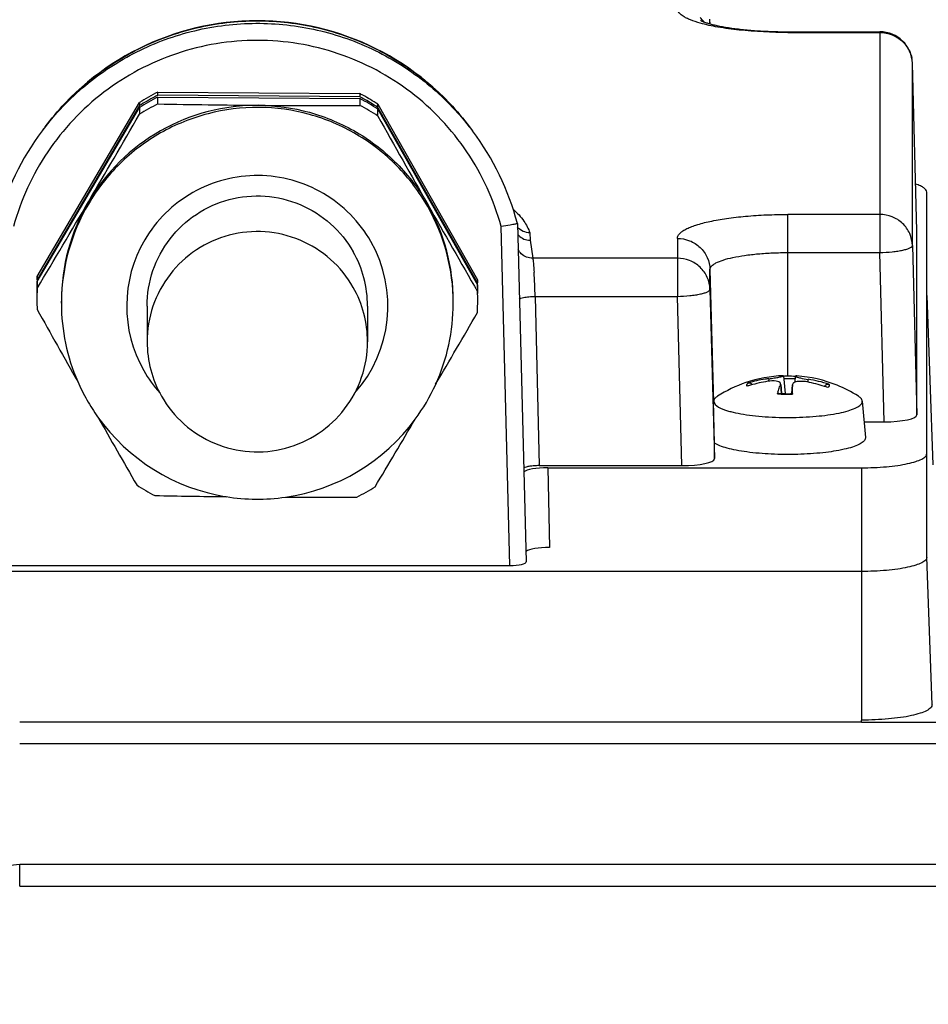
# Model space of a CAD drawing. Units: millimetres. Extents: x -2096 to 3710, y 167 to 3756.
# Drawn here: x 1906 to 1962, y 2074 to 2135 of the extents above; entities that cross this region are included whole.
import ezdxf

# ---------------------------------------------------------------- set-up
doc = ezdxf.new("R2010")
doc.units = ezdxf.units.MM
doc.header["$LTSCALE"] = 46.255
doc.header["$PDMODE"] = 3
doc.header["$PDSIZE"] = 0.3125
doc.layers.get('0').update_dxf_attribs({"linetype": 'CONTINUOUS'})
doc.layers.get('Defpoints').update_dxf_attribs({"linetype": 'CONTINUOUS'})
doc.layers.add('AM_5', color=3, linetype='CONTINUOUS', lineweight=25)
doc.styles.get("Standard").update_dxf_attribs({"font": 'txt', "width": 0.7})
doc.dimstyles.new('AM_DIN$0', dxfattribs={"dimtxt": 3.5, "dimasz": 2.5, "dimexe": 1, "dimexo": 1, "dimgap": 1.5, "dimtad": 1, "dimdsep": 46, "dimtxsty": 'STANDARD', "dimcen": 0, "dimclrd": 256, "dimclre": 256, "dimclrt": 2, "dimadec": 0, "dimazin": 2, "dimtp": 0.1, "dimtm": 0.1, "dimtfac": 0.71, "dimtdec": 3, "dimtmove": 0, "dimatfit": 3, "dimfxl": 1, "dimlwd": -1, "dimlwe": -1, "dimarcsym": 0})

# ---------------------------------------------------------------- blocks, each defined once
blk = doc.blocks.new('*D21')
at = {"layer": 'AM_5', "ltscale": 10, "transparency": 16777216}
for p, q in [((1869.406, 2609.638), (2171.484, 2609.638)), ((2170.484, 1886.818), (2170.484, 2579.638)), ((1816.899, 1856.818), (2171.484, 1856.818))]:
    blk.add_line(p, q, dxfattribs=at)
for points in [[(2165.484, 2579.638), (2175.484, 2579.638), (2170.484, 2609.638)], [(2165.484, 1886.818), (2175.484, 1886.818), (2170.484, 1856.818)]]:
    blk.add_solid(points, dxfattribs=at)
at = {"layer": 'Defpoints', "color": 0, "ltscale": 10, "transparency": 16777216}
for p in [(1868.406, 2609.638), (2170.484, 2609.638), (1815.899, 1856.818)]:
    blk.add_point(p, dxfattribs=at)
at = {"layer": 'AM_5', "color": 2, "ltscale": 10, "transparency": 16777216, "insert": (2137.984, 2233.228), "char_height": 35, "attachment_point": 5, "rotation": 90}
blk.add_mtext('753', dxfattribs=at)
blk = doc.blocks.new('*D23')
at = {"layer": 'AM_5', "ltscale": 10, "transparency": 16777216}
for p, q in [((661.709, 3756.485), (2276.107, 3756.485)), ((2275.107, 1886.818), (2275.107, 3726.485)), ((1816.899, 1856.818), (2276.107, 1856.818))]:
    blk.add_line(p, q, dxfattribs=at)
for points in [[(2270.107, 3726.485), (2280.107, 3726.485), (2275.107, 3756.485)], [(2270.107, 1886.818), (2280.107, 1886.818), (2275.107, 1856.818)]]:
    blk.add_solid(points, dxfattribs=at)
at = {"layer": 'Defpoints', "color": 0, "ltscale": 10, "transparency": 16777216}
for p in [(660.709, 3756.485), (2275.107, 3756.485), (1815.899, 1856.818)]:
    blk.add_point(p, dxfattribs=at)
at = {"layer": 'AM_5', "color": 2, "ltscale": 10, "transparency": 16777216, "insert": (2242.607, 2806.652), "char_height": 35, "attachment_point": 5, "rotation": 90}
blk.add_mtext('1880', dxfattribs=at)

msp = doc.modelspace()

# ---------------------------------------------------------------- linework, layer by layer
at = {"color": 7, "linetype": 'Continuous'}
for p, q in [((1948.582, 2134.478), (1948.575, 2134.734)), ((1953.351, 2133.996), (1958.976, 2133.996)), ((1961.251, 2121.807), (1960.975, 2132.05)), ((1914.755, 2130.303), (1927.124, 2130.212)), ((1914.755, 2130.107), (1914.755, 2130.303)), ((1927.124, 2130.212), (1927.124, 2130.016)), ((1907.372, 2119.012), (1913.635, 2129.668)), ((1913.635, 2129.668), (1913.635, 2129.472)), ((1927.124, 2130.016), (1914.755, 2130.107)), ((1914.755, 2129.998), (1927.124, 2129.907)), ((1914.755, 2129.578), (1914.755, 2129.998)), ((1927.124, 2129.907), (1927.124, 2129.486)), ((1928.235, 2129.56), (1934.34, 2118.813)), ((1928.235, 2129.364), (1928.235, 2129.56)), ((1913.635, 2129.472), (1907.372, 2118.816)), ((1907.372, 2118.707), (1913.635, 2129.363)), ((1913.635, 2129.363), (1913.635, 2128.943)), ((1934.34, 2118.617), (1928.235, 2129.364)), ((1928.235, 2129.255), (1934.34, 2118.508)), ((1928.235, 2128.835), (1928.235, 2129.255)), ((1907.854, 2128.17), (1907.67, 2127.925)), ((1933.849, 2128.17), (1934.033, 2127.925)), ((1961.851, 2101.823), (1961.851, 2124.185)), ((1936.777, 2122.262), (1936.777, 2122.261)), ((1936.777, 2122.261), (1937.32, 2101.546)), ((1961.251, 2121.807), (1961.251, 2121.805)), ((1961.251, 2110.55), (1961.251, 2121.805)), ((1907.372, 2118.816), (1907.372, 2119.012)), ((1907.372, 2118.286), (1907.372, 2118.707)), ((1934.34, 2118.813), (1934.34, 2118.617)), ((1934.34, 2118.508), (1934.34, 2118.088)), ((1908.851, 2117.375), (1908.851, 2117.506)), ((1932.851, 2117.375), (1932.851, 2117.506)), ((1961.851, 2117.846), (1962.222, 2107.49)), ((1914.101, 2117.201), (1914.101, 2115.02)), ((1927.601, 2117.201), (1927.601, 2115.02)), ((1953.073, 2112.924), (1953.073, 2112.924)), ((1953.073, 2112.924), (1953.17, 2111.84)), ((1953.799, 2112.903), (1953.766, 2112.535)), ((1951.052, 2112.36), (1951.038, 2112.356)), ((1952.908, 2112.402), (1952.958, 2111.846)), ((1953.63, 2112.401), (1953.58, 2111.846)), ((1953.63, 2112.401), (1953.63, 2112.389)), ((1955.6, 2112.282), (1955.617, 2112.316)), ((1953.631, 2111.843), (1953.631, 2111.814)), ((1948.813, 2111.441), (1948.802, 2111.387)), ((1957.901, 2111.388), (1958.1, 2109.163)), ((1958.015, 2110.117), (1959.252, 2110.117)), ((1948.851, 2107.866), (1948.851, 2108.814)), ((1938.104, 2107.433), (1946.852, 2107.433)), ((1938.638, 2107.303), (1957.851, 2107.303)), ((1905.378, 2101.325), (1936.324, 2101.325)), ((1957.851, 2100.957), (1883.851, 2100.957)), ((1957.851, 2091.736), (1906.296, 2091.736)), ((1957.851, 2091.71), (1957.851, 2091.857)), ((2053.271, 2083.007), (1906.296, 2083.007))]:
    msp.add_line(p, q, dxfattribs=at)
at = {"color": 9, "linetype": 'Continuous'}
for p, q in [((1948.575, 2134.731), (1948.575, 2134.734)), ((1948.575, 2134.48), (1948.575, 2134.731)), ((1953.351, 2133.949), (1953.351, 2133.996)), ((1953.351, 2133.949), (1958.976, 2133.949)), ((1958.976, 2133.996), (1958.976, 2120.479)), ((1960.975, 2132.047), (1960.975, 2132.05)), ((1960.975, 2120.912), (1960.975, 2132.047)), ((1934.033, 2127.925), (1934.033, 2127.925)), ((1958.976, 2122.813), (1953.351, 2122.813)), ((1953.351, 2112.903), (1953.351, 2122.813)), ((1936.324, 2101.325), (1935.781, 2122.073)), ((1961.251, 2121.805), (1961.251, 2121.807)), ((1937.545, 2121.69), (1937.561, 2121.232)), ((1937.561, 2121.232), (1937.718, 2120.129)), ((1946.576, 2121.347), (1946.576, 2117.795)), ((1960.975, 2120.912), (1961.251, 2110.55)), ((1946.576, 2120.129), (1937.718, 2120.129)), ((1953.351, 2120.479), (1958.976, 2120.479)), ((1959.252, 2110.117), (1958.976, 2120.479)), ((1948.575, 2119.445), (1948.794, 2111.29)), ((1948.575, 2118.228), (1948.575, 2119.445)), ((1948.575, 2118.228), (1948.851, 2107.866)), ((1937.871, 2117.795), (1946.576, 2117.795)), ((1937.871, 2117.795), (1938.104, 2107.433)), ((1946.852, 2107.433), (1946.576, 2117.795)), ((1952.171, 2112.756), (1952.169, 2112.596)), ((1954.586, 2112.547), (1954.586, 2112.717)), ((1952.894, 2112.401), (1952.943, 2111.846)), ((1953.581, 2111.846), (1953.63, 2112.389)), ((1938.638, 2107.303), (1938.744, 2102.422)), ((1957.851, 2107.303), (1957.851, 2091.857)), ((1962.174, 2092.792), (1961.851, 2101.823)), ((1976.851, 2091.71), (1957.851, 2091.71)), ((1906.296, 2090.426), (2053.276, 2090.426)), ((1906.296, 2081.697), (1906.296, 2083.007)), ((1906.296, 2081.697), (2053.271, 2081.697))]:
    msp.add_line(p, q, dxfattribs=at)
at = {"color": 7, "linetype": 'Continuous'}
msp.add_lwpolyline([(1906.296, 2083.007), (1906.102, 2083.001), (1905.916, 2082.983), (1905.731, 2082.954), (1905.549, 2082.914)], dxfattribs=at)
for centre, radius, start, end in [((1920.851, 2118.425), 16.245, 36.85981, 143.14019), ((1958.976, 2131.996), 2, 1.54543, 90.00006), ((1920.852, 2118.246), 13.511, 116.82283, 122.28497), ((1920.854, 2118.252), 13.504, 61.42275, 62.33369), ((1920.851, 2118.052), 13.509, 117.73314, 122.28565), ((1920.852, 2117.94), 13.511, 116.82283, 122.28497), ((1920.85, 2117.524), 13.506, 116.82156, 119.55368), ((1920.849, 2118.055), 13.505, 117.03345, 117.73233), ((1920.848, 2118.056), 13.503, 116.82139, 117.03344), ((1924.806, 2645.825), 516.345, 268.88463, 269.57095), ((1920.855, 2118.057), 13.503, 62.11561, 62.33371), ((1920.851, 2117.941), 13.511, 56.87, 62.33227), ((1920.854, 2118.055), 13.505, 61.42275, 62.1156), ((1920.852, 2118.248), 13.508, 56.86932, 61.42194), ((1920.852, 2118.052), 13.508, 56.86932, 61.42194), ((961.618, 2680.991), 1100.497, 329.568288, 329.891753), ((1920.849, 2117.526), 13.505, 119.55407, 122.28641), ((1920.851, 2117.485), 12.009, 89.57662, 119.55145), ((1924.724, 2677.814), 548.332, 269.60457, 270.2508), ((1920.851, 2117.521), 13.511, 56.87, 62.33227), ((2850.936, 2645.792), 1057.649, 209.260382, 209.596962), ((1920.83, 2118.051), 16.452, 143.1196, 165.1705), ((1920.844, 2117.498), 11.995, 119.55052, 149.54957), ((1920.873, 2118.051), 16.452, 14.8295, 36.8804), ((1045.053, 2632.339), 1003.914, 329.199655, 329.550522), ((1920.831, 2117.506), 11.98, 149.55132, 179.99847), ((1920.872, 2117.506), 11.98, 0.00136, 29.60279), ((2877.394, 2661.167), 1088.249, 209.612828, 209.936485), ((1937.574, 2122.242), 1.014, 219.78917, 225.34232), ((1920.863, 2117.2), 6.739, 359.99954, 29.60299), ((1920.828, 2117.964), 13.477, 176.84059, 179.75123), ((1920.826, 2118.269), 13.474, 176.84039, 177.75268), ((1920.827, 2118.073), 13.475, 177.30359, 177.75267), ((1920.825, 2118.073), 13.473, 176.84037, 177.30359), ((1920.827, 2118.073), 13.476, 177.75275, 179.9999), ((1920.828, 2117.544), 13.477, 176.84065, 179.9997), ((1920.863, 2115.02), 6.739, 359.99857, 29.60299), ((1920.878, 2118.073), 13.473, 1.84997, 2.31346), ((1920.876, 2117.964), 13.476, 0.21527, 2.31338), ((1920.876, 2118.073), 13.475, 0.00008, 1.84998), ((1920.825, 2118.073), 13.474, 180.00003, 180.21519), ((1920.827, 2117.544), 13.476, 180.00013, 182.31336), ((1920.874, 2117.544), 13.477, 356.84065, 359.9997), ((1920.876, 2117.544), 13.476, 0.00013, 2.31336), ((1920.877, 2118.073), 13.474, 359.75147, 0.00003), ((1920.877, 2117.964), 13.474, 0.00003, 0.21519), ((2924.057, 2686.91), 1165.533, 209.272891, 209.522407), ((1920.837, 2117.375), 11.986, 180.00046, 203.59573), ((1920.866, 2117.375), 11.986, 335.5312, 359.99957), ((1009.808, 2652.773), 1068.648, 329.625518, 329.897909), ((1920.84, 2115.02), 6.739, 179.99857, 209.60299), ((1953.351, 2104.944), 8, 92.01302, 108.87568), ((1953.097, 2105.079), 7.732, 98.4707, 106.41585), ((1953.101, 2105.054), 7.758, 96.88374, 98.47052), ((1953.35, 2101.451), 11.453, 90.66093, 91.39034), ((1953.352, 2101.415), 11.489, 88.2898, 90.6667), ((1953.36, 2101.738), 11.165, 87.75147, 88.28555), ((1953.351, 2104.944), 8, 67.90115, 86.11878), ((1953.384, 2104.768), 8.04, 72.06906, 81.40086), ((1920.849, 2117.381), 11.999, 203.59746, 209.59844), ((1920.834, 2117.393), 12.022, 323.67842, 335.51648), ((1953.364, 2104.918), 8.029, 108.9016, 122.57666), ((1953.383, 2104.378), 8.315, 106.38388, 107.7825), ((1950.967, 2112.305), 0.199, 73.38031, 81.56383), ((1953.394, 2104.336), 8.358, 98.79149, 106.27263), ((1955.554, 2111.276), 2.888, 157.06697, 158.82226), ((1942.921, 2112.155), 10.711, 0.81299, 1.25461), ((1940.641, 2112.122), 12.992, 0.42647, 0.81441), ((1935.143, 2112.089), 18.489, 359.23501, 0.40155), ((1952.973, 2104.31), 8.394, 71.87323, 79.29699), ((1952.958, 2104.263), 8.443, 70.39684, 71.87713), ((1953.343, 2104.928), 8.019, 57.40976, 67.88807), ((1958.493, 2110.316), 5.981, 164.27601, 165.35584), ((1953.323, 2122.152), 10.313, 266.66978, 267.47556), ((1953.338, 2122.487), 10.649, 267.47319, 267.95262), ((1953.343, 2122.637), 10.799, 267.95211, 268.28291), ((1953.348, 2122.812), 10.973, 268.28402, 269.06914), ((1953.351, 2122.964), 11.126, 269.06823, 269.87258), ((1953.351, 2123), 11.162, 269.87208, 270.6613), ((1953.352, 2122.923), 11.084, 270.66089, 271.17728), ((1953.355, 2122.809), 10.97, 271.17758, 271.4321), ((1920.852, 2117.384), 12.003, 209.60386, 215.4326), ((1949.009, 2111.29), 0.215, 174.87725, 176.7413), ((1949.008, 2111.29), 0.214, 176.74133, 179.99837), ((1920.849, 2117.384), 12.001, 215.44062, 260.88577), ((2838.077, 2638.81), 1067.015, 209.682741, 209.941116), ((1920.853, 2117.384), 12.001, 278.22214, 323.6576), ((986.38, 2667.256), 1096.185, 329.211077, 329.462036), ((1953.349, 2131.237), 20.854, 269.08188, 269.28302), ((1953.351, 2131.4), 21.016, 269.28345, 270.26722), ((1920.852, 2117.567), 13.511, 236.87, 242.33227), ((1920.854, 2117.562), 13.505, 299.55407, 302.28641), ((1925.537, 2681.712), 576.215, 268.910224, 269.344803), ((1920.851, 2117.39), 12.007, 260.88063, 278.22685), ((1924.496, 2651.721), 546.216, 269.79793, 270.25717), ((1920.853, 2117.563), 13.506, 296.82156, 299.55368)]:
    msp.add_arc(centre, radius, start, end, dxfattribs=at)
at = {"color": 9, "linetype": 'Continuous'}
for centre, radius, start, end in [((1946.613, 2133.433), 1.971, 37.57817, 46.437), ((1946.627, 2133.445), 1.952, 36.15167, 37.56464), ((1946.675, 2134.68), 1.901, 1.53654, 2.37266), ((1959.068, 2131.996), 1.907, 9.8296, 10.82236), ((1959.064, 2131.995), 1.912, 6.3618, 9.82878), ((1959.067, 2131.996), 1.909, 2.37478, 6.36294), ((1959.075, 2131.996), 1.901, 1.53654, 2.37266), ((1920.841, 2118.043), 16.466, 142.05578, 143.12136), ((1920.831, 2117.375), 11.98, 149.55135, 179.37279), ((1920.872, 2117.375), 11.98, 0.00135, 29.60283), ((1920.837, 2117.201), 7.986, 149.54974, 209.60409), ((1920.865, 2117.201), 7.986, 318.24024, 29.60224), ((1891.583, 2116.298), 46.312, 1.85247, 3.68323), ((1920.836, 2117.375), 11.984, 179.37438, 179.99975), ((1920.861, 2117.217), 8.015, 209.61812, 221.67085), ((1953.351, 2102.338), 10.414, 87.61482, 91.45879), ((1953.324, 2122.624), 10.813, 266.72457, 267.52765), ((1953.345, 2123.145), 11.334, 267.53118, 269.08802), ((1953.351, 2123.445), 11.635, 269.08238, 270.61226), ((1953.353, 2123.358), 11.547, 270.61083, 271.37948)]:
    msp.add_arc(centre, radius, start, end, dxfattribs=at)
at = {"color": 7, "linetype": 'Continuous'}
for centre, major_axis, ratio, start_param, end_param in [((1959.251, 2110.55), (2.001, 0), 0.21644, -1.570077, 0.000034), ((1946.851, 2107.866), (2.001, 0), 0.21644, -1.570077, 0.000034), ((1938.638, 2106.978), (1.5, 0), 0.216391, 1.570796, 2.920926), ((1938.744, 2102.097), (1.5, 0), 0.216391, 1.570796, 2.860774), ((1936.32, 2101.545), (1, -0.001), 0.219698, -1.565947, 0.005655)]:
    msp.add_ellipse(centre, major_axis=major_axis, ratio=ratio, start_param=start_param, end_param=end_param, dxfattribs=at)
at = {"color": 9, "linetype": 'Continuous'}
for points, knots in [([(1947.978, 2134.522), (1947.775, 2134.579), (1947.49, 2134.67), (1947.143, 2134.824), (1946.834, 2134.992), (1946.576, 2135.217), (1946.576, 2135.415)], [0, 0, 0, 0, 0.368346, 0.522038, 0.655107, 1, 1, 1, 1]), ([(1907.856, 2128.168), (1908.629, 2129.159), (1910.41, 2130.971), (1913.625, 2133.005), (1917.22, 2134.256), (1921.006, 2134.656), (1924.783, 2134.186), (1928.354, 2132.868), (1931.531, 2130.775), (1933.278, 2128.931), (1934.033, 2127.925)], [0, 0, 0, 0, 0.124967, 0.249961, 0.374977, 0.500003, 0.62503, 0.750043, 0.875035, 1, 1, 1, 1]), ([(1953.351, 2133.949), (1952.352, 2133.949), (1950.912, 2134.013), (1949.122, 2134.254), (1948.332, 2134.422), (1947.978, 2134.522)], [0, 0, 0, 0, 0.553709, 0.796265, 1, 1, 1, 1]), ([(1958.976, 2133.949), (1959.231, 2133.949), (1959.746, 2133.852), (1960.187, 2133.57), (1960.371, 2133.395)], [0, 0, 0, 0, 0.501551, 1, 1, 1, 1]), ([(1935.781, 2122.073), (1935.56, 2122.883), (1934.984, 2124.47), (1933.747, 2126.677), (1932.167, 2128.654), (1930.287, 2130.348), (1928.156, 2131.715), (1925.064, 2133.05), (1920.851, 2133.747), (1916.639, 2133.05), (1913.547, 2131.715), (1911.416, 2130.348), (1909.536, 2128.654), (1907.956, 2126.677), (1906.718, 2124.47), (1906.143, 2122.883), (1905.922, 2122.073)], [0, 0, 0, 0, 0.062524, 0.125054, 0.187593, 0.250142, 0.312701, 0.375267, 0.5, 0.624733, 0.687299, 0.749857, 0.812407, 0.874946, 0.937476, 1, 1, 1, 1]), ([(1960.371, 2133.395), (1960.517, 2133.256), (1960.766, 2132.934), (1960.904, 2132.55), (1960.942, 2132.354)], [0, 0, 0, 0, 0.501528, 1, 1, 1, 1]), ([(1931.288, 2123.293), (1930.772, 2124.2), (1929.496, 2125.888), (1926.998, 2127.832), (1924.079, 2129.065), (1920.941, 2129.501), (1917.797, 2129.111), (1914.86, 2127.921), (1912.333, 2126.014), (1911.032, 2124.346), (1910.504, 2123.446)], [0, 0, 0, 0, 0.124959, 0.249949, 0.374965, 0.499997, 0.62503, 0.750048, 0.87504, 1, 1, 1, 1]), ([(1927.809, 2121.146), (1927.465, 2121.751), (1926.615, 2122.876), (1924.949, 2124.172), (1923.003, 2124.994), (1920.911, 2125.285), (1918.815, 2125.025), (1916.857, 2124.231), (1915.173, 2122.96), (1914.305, 2121.848), (1913.953, 2121.248)], [0, 0, 0, 0, 0.124959, 0.249948, 0.374966, 0.499998, 0.625031, 0.750049, 0.875039, 1, 1, 1, 1]), ([(1936.534, 2123.115), (1936.775, 2122.907), (1937.182, 2122.473), (1937.453, 2121.943), (1937.545, 2121.69)], [0, 0, 0, 0, 0.542723, 1, 1, 1, 1]), ([(1946.576, 2121.347), (1946.576, 2121.396), (1946.602, 2121.503), (1946.71, 2121.648), (1946.877, 2121.787), (1947.104, 2121.92), (1947.39, 2122.048), (1947.876, 2122.221), (1948.614, 2122.407), (1949.63, 2122.583), (1950.789, 2122.714), (1952.045, 2122.795), (1952.911, 2122.813), (1953.351, 2122.813)], [0, 0, 0, 0, 0.020583, 0.044686, 0.074503, 0.111063, 0.154724, 0.205479, 0.327174, 0.472803, 0.63748, 0.815359, 1, 1, 1, 1]), ([(1960.975, 2120.912), (1960.968, 2121.162), (1960.853, 2121.666), (1960.404, 2122.297), (1959.746, 2122.716), (1959.231, 2122.813), (1958.976, 2122.813)], [0, 0, 0, 0, 0.247227, 0.496127, 0.747283, 1, 1, 1, 1]), ([(1946.576, 2121.347), (1946.831, 2121.347), (1947.346, 2121.25), (1947.787, 2120.968), (1947.971, 2120.793)], [0, 0, 0, 0, 0.501551, 1, 1, 1, 1]), ([(1947.971, 2120.793), (1948.154, 2120.619), (1948.454, 2120.199), (1948.568, 2119.695), (1948.575, 2119.445)], [0, 0, 0, 0, 0.501684, 1, 1, 1, 1]), ([(1958.976, 2120.479), (1959.231, 2120.485), (1959.602, 2120.508), (1960.073, 2120.567), (1960.373, 2120.62), (1960.62, 2120.682), (1960.787, 2120.741), (1960.885, 2120.795), (1960.944, 2120.838), (1960.975, 2120.883), (1960.975, 2120.912)], [0, 0, 0, 0, 0.365173, 0.531172, 0.677893, 0.800262, 0.894563, 0.930673, 0.959621, 1, 1, 1, 1]), ([(1937.718, 2120.129), (1937.59, 2120.128), (1937.333, 2120.178), (1937.112, 2120.317), (1937.019, 2120.404)], [0, 0, 0, 0, 0.501925, 1, 1, 1, 1]), ([(1937.718, 2120.129), (1937.726, 2120.09), (1937.74, 2119.987), (1937.77, 2119.702), (1937.788, 2119.456), (1937.8, 2119.273)], [0, 0, 0, 0, 0.141247, 0.360941, 1, 1, 1, 1]), ([(1948.575, 2118.228), (1948.568, 2118.478), (1948.453, 2118.982), (1948.004, 2119.613), (1947.346, 2120.032), (1946.831, 2120.129), (1946.576, 2120.129)], [0, 0, 0, 0, 0.247227, 0.496127, 0.747283, 1, 1, 1, 1]), ([(1948.575, 2119.445), (1948.575, 2119.48), (1948.594, 2119.555), (1948.669, 2119.658), (1948.787, 2119.755), (1949.021, 2119.893), (1949.421, 2120.043), (1950.011, 2120.193), (1950.728, 2120.317), (1951.545, 2120.409), (1952.431, 2120.466), (1953.041, 2120.479), (1953.351, 2120.479)], [0, 0, 0, 0, 0.020583, 0.044689, 0.074508, 0.111072, 0.205414, 0.327121, 0.472761, 0.637452, 0.815343, 1, 1, 1, 1]), ([(1946.576, 2117.795), (1946.831, 2117.802), (1947.202, 2117.824), (1947.673, 2117.883), (1947.973, 2117.936), (1948.22, 2117.998), (1948.387, 2118.057), (1948.485, 2118.111), (1948.544, 2118.154), (1948.575, 2118.199), (1948.575, 2118.228)], [0, 0, 0, 0, 0.365173, 0.531172, 0.677893, 0.800262, 0.894563, 0.930673, 0.959621, 1, 1, 1, 1]), ([(1936.898, 2117.626), (1936.926, 2117.65), (1937.012, 2117.687), (1937.1, 2117.71), (1937.154, 2117.721)], [0, 0, 0, 0, 0.394605, 1, 1, 1, 1]), ([(1937.154, 2117.721), (1937.262, 2117.745), (1937.501, 2117.778), (1937.741, 2117.792), (1937.871, 2117.795)], [0, 0, 0, 0, 0.460357, 1, 1, 1, 1]), ([(1950.844, 2112.296), (1950.836, 2112.312), (1950.824, 2112.345), (1950.836, 2112.423), (1950.88, 2112.47), (1950.912, 2112.496)], [0, 0, 0, 0, 0.229276, 0.451128, 1, 1, 1, 1]), ([(1955.859, 2112.417), (1955.867, 2112.401), (1955.878, 2112.367), (1955.867, 2112.289), (1955.823, 2112.243), (1955.791, 2112.217)], [0, 0, 0, 0, 0.229276, 0.451128, 1, 1, 1, 1])]:
    msp.add_open_spline(points, degree=3, knots=knots, dxfattribs=at)
at = {"color": 7, "linetype": 'Continuous'}
for points, knots in [([(1907.854, 2128.17), (1908.605, 2129.171), (1910.348, 2131.007), (1913.52, 2133.081), (1917.084, 2134.373), (1919.599, 2134.665), (1920.851, 2134.665)], [0, 0, 0, 0, 0.249931, 0.499917, 0.749947, 1, 1, 1, 1]), ([(1920.851, 2134.665), (1922.104, 2134.665), (1924.619, 2134.373), (1928.183, 2133.081), (1931.355, 2131.007), (1933.098, 2129.171), (1933.849, 2128.17)], [0, 0, 0, 0, 0.250053, 0.500083, 0.750069, 1, 1, 1, 1]), ([(1948.018, 2134.673), (1948.014, 2134.675), (1948, 2134.684), (1948.027, 2134.668), (1948.049, 2134.658), (1948.102, 2134.635), (1948.165, 2134.609), (1948.248, 2134.579), (1948.344, 2134.547), (1948.453, 2134.513), (1948.575, 2134.479), (1948.76, 2134.43), (1949.015, 2134.372), (1949.35, 2134.306), (1949.716, 2134.244), (1950.111, 2134.188), (1950.682, 2134.12), (1951.438, 2134.054), (1952.381, 2134.007), (1953.025, 2133.996), (1953.351, 2133.996)], [0, 0, 0, 0, 0.002478, 0.004535, 0.010689, 0.020525, 0.033649, 0.04973, 0.068487, 0.089668, 0.11308, 0.138539, 0.194999, 0.258013, 0.326721, 0.400367, 0.478265, 0.644253, 0.819753, 1, 1, 1, 1]), ([(1920.94, 2129.494), (1921.984, 2129.487), (1924.08, 2129.196), (1926.997, 2127.962), (1929.496, 2126.019), (1930.772, 2124.331), (1931.288, 2123.424)], [0, 0, 0, 0, 0.250065, 0.5001, 0.750082, 1, 1, 1, 1]), ([(1961.851, 2124.185), (1961.851, 2124.287), (1961.732, 2124.408), (1961.58, 2124.501), (1961.413, 2124.584), (1961.275, 2124.635), (1961.177, 2124.666)], [0, 0, 0, 0, 0.354925, 0.486779, 0.638198, 1, 1, 1, 1]), ([(1914.101, 2117.201), (1914.101, 2117.935), (1914.346, 2119.415), (1915.407, 2121.39), (1917.05, 2122.92), (1919.097, 2123.839), (1921.332, 2124.05), (1923.516, 2123.529), (1925.415, 2122.335), (1926.359, 2121.168), (1926.722, 2120.529)], [0, 0, 0, 0, 0.124934, 0.249891, 0.374885, 0.499915, 0.624963, 0.750006, 0.875022, 1, 1, 1, 1]), ([(1926.722, 2118.348), (1926.359, 2118.987), (1925.415, 2120.154), (1923.516, 2121.348), (1921.332, 2121.869), (1919.098, 2121.658), (1917.05, 2120.739), (1915.407, 2119.209), (1914.346, 2117.235), (1914.101, 2115.754), (1914.101, 2115.02)], [0, 0, 0, 0, 0.124977, 0.249994, 0.375037, 0.500085, 0.625115, 0.75011, 0.875066, 1, 1, 1, 1]), ([(1936.494, 2122.19), (1936.444, 2122.181), (1936.206, 2122.138), (1935.968, 2122.101), (1935.781, 2122.073)], [0, 0, 0, 0, 0.214035, 1, 1, 1, 1]), ([(1936.777, 2122.261), (1936.777, 2122.259), (1936.769, 2122.254), (1936.756, 2122.249), (1936.733, 2122.242), (1936.685, 2122.229), (1936.604, 2122.212), (1936.535, 2122.198), (1936.494, 2122.19)], [0, 0, 0, 0, 0.023005, 0.074916, 0.157477, 0.270244, 0.582431, 1, 1, 1, 1]), ([(1937.545, 2121.691), (1937.402, 2121.69), (1937.113, 2121.748), (1936.876, 2121.922), (1936.783, 2122.029)], [0, 0, 0, 0, 0.50247, 1, 1, 1, 1]), ([(1936.861, 2121.521), (1936.952, 2121.431), (1937.172, 2121.284), (1937.431, 2121.233), (1937.559, 2121.233)], [0, 0, 0, 0, 0.499997, 1, 1, 1, 1]), ([(1914.981, 2111.691), (1915.344, 2111.052), (1916.288, 2109.886), (1918.186, 2108.692), (1920.37, 2108.171), (1922.605, 2108.381), (1924.653, 2109.3), (1926.295, 2110.83), (1927.357, 2112.805), (1927.601, 2114.285), (1927.601, 2115.019)], [0, 0, 0, 0, 0.124977, 0.249994, 0.375037, 0.500085, 0.625115, 0.75011, 0.875066, 1, 1, 1, 1]), ([(1952.171, 2112.756), (1952.283, 2112.769), (1952.446, 2112.791), (1952.656, 2112.824), (1952.794, 2112.848), (1952.908, 2112.87), (1952.992, 2112.89), (1953.044, 2112.905), (1953.067, 2112.916), (1953.073, 2112.921), (1953.073, 2112.924)], [0, 0, 0, 0, 0.365536, 0.537769, 0.69168, 0.81975, 0.915915, 0.976082, 0.992199, 1, 1, 1, 1]), ([(1953.073, 2112.924), (1953.073, 2112.928), (1953.071, 2112.931), (1953.072, 2112.94), (1953.07, 2112.94)], [0, 0, 0, 0, 0.747001, 1, 1, 1, 1]), ([(1953.809, 2112.912), (1953.807, 2112.912), (1953.803, 2112.91), (1953.799, 2112.907), (1953.799, 2112.904)], [0, 0, 0, 0, 0.33706, 1, 1, 1, 1]), ([(1953.799, 2112.904), (1953.799, 2112.898), (1953.819, 2112.884), (1953.853, 2112.87), (1953.914, 2112.85), (1953.962, 2112.837), (1953.989, 2112.83)], [0, 0, 0, 0, 0.086519, 0.280976, 0.588016, 1, 1, 1, 1]), ([(1953.893, 2112.926), (1953.872, 2112.928), (1953.843, 2112.924), (1953.816, 2112.915), (1953.809, 2112.912)], [0, 0, 0, 0, 0.735704, 1, 1, 1, 1]), ([(1953.989, 2112.83), (1954.03, 2112.82), (1954.228, 2112.775), (1954.428, 2112.741), (1954.586, 2112.717)], [0, 0, 0, 0, 0.209522, 1, 1, 1, 1]), ([(1952.892, 2112.489), (1952.873, 2112.524), (1952.781, 2112.582), (1952.518, 2112.636), (1952.283, 2112.622), (1952.117, 2112.596)], [0, 0, 0, 0, 0.147908, 0.37374, 1, 1, 1, 1]), ([(1952.735, 2111.937), (1952.745, 2111.972), (1952.783, 2112.101), (1952.825, 2112.228), (1952.861, 2112.319)], [0, 0, 0, 0, 0.268154, 1, 1, 1, 1]), ([(1953.765, 2112.536), (1953.73, 2112.521), (1953.669, 2112.491), (1953.633, 2112.429), (1953.63, 2112.401)], [0, 0, 0, 0, 0.577261, 1, 1, 1, 1]), ([(1954.532, 2112.558), (1954.39, 2112.584), (1954.182, 2112.604), (1953.925, 2112.583), (1953.813, 2112.555), (1953.765, 2112.536)], [0, 0, 0, 0, 0.557471, 0.80129, 1, 1, 1, 1]), ([(1949.041, 2111.684), (1949.012, 2111.666), (1948.921, 2111.602), (1948.838, 2111.515), (1948.813, 2111.441)], [0, 0, 0, 0, 0.304938, 1, 1, 1, 1]), ([(1952.706, 2111.828), (1952.707, 2111.833), (1952.71, 2111.842), (1952.717, 2111.857), (1952.724, 2111.857)], [0, 0, 0, 0, 0.379793, 1, 1, 1, 1]), ([(1953.629, 2111.842), (1953.631, 2111.842), (1953.629, 2111.827), (1953.631, 2111.821), (1953.631, 2111.814)], [0, 0, 0, 0, 0.259062, 1, 1, 1, 1]), ([(1957.901, 2111.388), (1957.899, 2111.414), (1957.879, 2111.484), (1957.796, 2111.59), (1957.711, 2111.652), (1957.662, 2111.684)], [0, 0, 0, 0, 0.198949, 0.549714, 1, 1, 1, 1]), ([(1948.802, 2111.387), (1948.788, 2111.232), (1949.016, 2111.053), (1949.27, 2110.93), (1949.48, 2110.848), (1949.722, 2110.772), (1950.105, 2110.673), (1950.654, 2110.568), (1951.382, 2110.474), (1952.18, 2110.411), (1952.732, 2110.391), (1953.015, 2110.386)], [0, 0, 0, 0, 0.10455, 0.147297, 0.197187, 0.254074, 0.317648, 0.463029, 0.628941, 0.809956, 1, 1, 1, 1]), ([(1948.851, 2108.814), (1948.84, 2109.271), (1948.824, 2109.945), (1948.805, 2110.713), (1948.797, 2111.081), (1948.794, 2111.232), (1948.794, 2111.29)], [0, 0, 0, 0, 0.554137, 0.816524, 0.93022, 1, 1, 1, 1]), ([(1953.449, 2110.384), (1953.994, 2110.386), (1955.011, 2110.43), (1956.21, 2110.583), (1957.002, 2110.772), (1957.383, 2110.903), (1957.619, 2111.022), (1957.773, 2111.126), (1957.865, 2111.224), (1957.889, 2111.296)], [0, 0, 0, 0, 0.352809, 0.657985, 0.780715, 0.878861, 0.918222, 0.951169, 1, 1, 1, 1]), ([(1958.088, 2109.067), (1958.065, 2108.999), (1957.942, 2108.859), (1957.667, 2108.703), (1957.273, 2108.554), (1956.542, 2108.363), (1955.42, 2108.197), (1953.927, 2108.103), (1952.367, 2108.118), (1951.109, 2108.222), (1950.208, 2108.365), (1949.654, 2108.49), (1949.207, 2108.631), (1948.953, 2108.748), (1948.851, 2108.814)], [0, 0, 0, 0, 0.022717, 0.055477, 0.09962, 0.154758, 0.292851, 0.455727, 0.625538, 0.78349, 0.852546, 0.912488, 0.961909, 1, 1, 1, 1]), ([(1957.851, 2107.303), (1958.112, 2107.303), (1958.622, 2107.314), (1959.364, 2107.362), (1960.048, 2107.439), (1960.648, 2107.542), (1961.143, 2107.668), (1961.478, 2107.794), (1961.673, 2107.909), (1961.772, 2107.991), (1961.836, 2108.076), (1961.851, 2108.14), (1961.851, 2108.169)], [0, 0, 0, 0, 0.184659, 0.362548, 0.52724, 0.67288, 0.794585, 0.888927, 0.925491, 0.955311, 0.979418, 1, 1, 1, 1]), ([(1938.104, 2107.433), (1938.005, 2107.433), (1937.815, 2107.427), (1937.551, 2107.401), (1937.337, 2107.36), (1937.215, 2107.319), (1937.169, 2107.293)], [0, 0, 0, 0, 0.31277, 0.598623, 0.833596, 1, 1, 1, 1]), ([(1961.851, 2101.823), (1961.851, 2101.794), (1961.836, 2101.731), (1961.772, 2101.645), (1961.673, 2101.563), (1961.478, 2101.448), (1961.143, 2101.322), (1960.648, 2101.196), (1960.048, 2101.093), (1959.364, 2101.016), (1958.622, 2100.968), (1958.112, 2100.957), (1957.851, 2100.957)], [0, 0, 0, 0, 0.020582, 0.044689, 0.074509, 0.111072, 0.205415, 0.32712, 0.47276, 0.637453, 0.815342, 1, 1, 1, 1]), ([(1962.174, 2092.792), (1962.174, 2092.761), (1962.157, 2092.693), (1962.089, 2092.6), (1961.982, 2092.511), (1961.77, 2092.387), (1961.408, 2092.251), (1960.874, 2092.115), (1960.225, 2092.003), (1959.486, 2091.92), (1958.685, 2091.868), (1958.133, 2091.857), (1957.851, 2091.857)], [0, 0, 0, 0, 0.020582, 0.044689, 0.074509, 0.111073, 0.205415, 0.32712, 0.47276, 0.637452, 0.815341, 1, 1, 1, 1])]:
    msp.add_open_spline(points, degree=3, knots=knots, dxfattribs=at)
at = {"color": 9, "linetype": 'Continuous'}
for points in [[(1937.019, 2120.404), (1936.937, 2120.481), (1936.868, 2120.575), (1936.818, 2120.676)], [(1955.617, 2112.316), (1955.625, 2112.302), (1955.63, 2112.287), (1955.632, 2112.271)]]:
    msp.add_open_spline(points, degree=3, dxfattribs=at)
at = {"color": 7, "linetype": 'Continuous'}
for points in [[(1950.912, 2112.496), (1950.939, 2112.504), (1950.968, 2112.506), (1950.996, 2112.502)], [(1951.024, 2112.496), (1951.077, 2112.48), (1951.126, 2112.437), (1951.149, 2112.387)], [(1952.903, 2112.453), (1952.902, 2112.466), (1952.898, 2112.478), (1952.892, 2112.489)], [(1952.894, 2112.401), (1952.901, 2112.417), (1952.905, 2112.436), (1952.903, 2112.453)], [(1955.617, 2112.316), (1955.638, 2112.359), (1955.679, 2112.396), (1955.724, 2112.413)], [(1955.724, 2112.413), (1955.766, 2112.429), (1955.816, 2112.431), (1955.859, 2112.417)], [(1957.889, 2111.296), (1957.899, 2111.325), (1957.904, 2111.357), (1957.901, 2111.388)], [(1958.1, 2109.163), (1958.103, 2109.131), (1958.099, 2109.097), (1958.088, 2109.067)]]:
    msp.add_open_spline(points, degree=3, dxfattribs=at)

# ---------------------------------------------------------------- dimensions: what is measured, and where the dimension line sits
at = {"layer": 'AM_5', "ltscale": 10}
dim = msp.add_linear_dim(base=(2275.107, 3756.485), p1=(1815.899, 1856.818), p2=(660.709, 3756.485), angle=90, text='1880', dimstyle='AM_DIN$0', override={"dimtxt": 35, "dimasz": 30, "dimgap": 15, "dimsah": 1}, dxfattribs=at)
dim.commit()
dim.dimension.update_dxf_attribs({"geometry": '*D23', "text_midpoint": (2242.607, 2806.652)})
dim = msp.add_linear_dim(base=(2170.484, 2609.638), p1=(1815.899, 1856.818), p2=(1868.406, 2609.638), angle=90, text='753', dimstyle='AM_DIN$0', override={"dimtxt": 35, "dimasz": 30, "dimgap": 15, "dimsah": 1}, dxfattribs=at)
dim.commit()
dim.dimension.update_dxf_attribs({"geometry": '*D21', "text_midpoint": (2170.484, 2233.228), "dimtype": 160})

doc.saveas('drawing.dxf')
